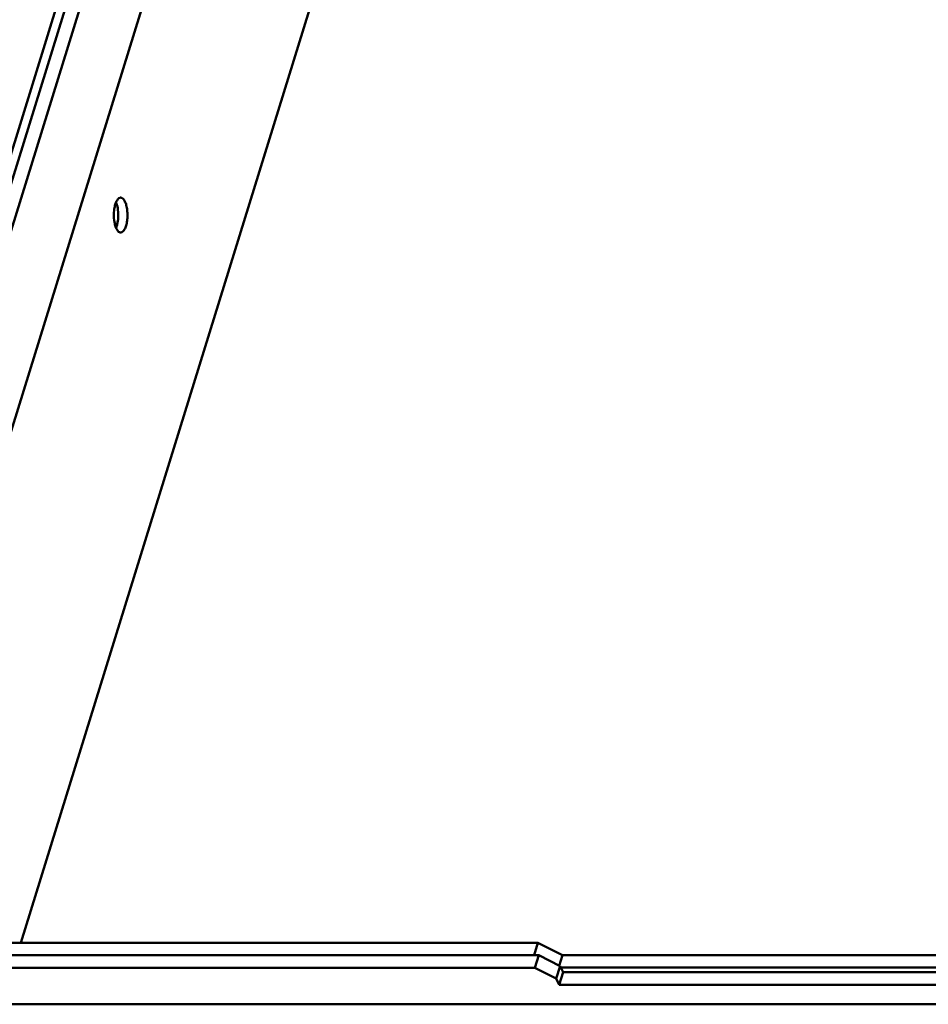
# Model space of a CAD drawing. Units: millimetres. Extents: x -1871 to 16091, y 2373 to 20293.
# Drawn here: x 3647 to 3829, y 8362 to 8560 of the extents above; entities that cross this region are included whole.
import ezdxf

# ---------------------------------------------------------------- set-up
doc = ezdxf.new("R2010")
doc.units = ezdxf.units.MM
doc.layers.add('AM_0', color=7, linetype='Continuous', lineweight=50)

msp = doc.modelspace()

# ---------------------------------------------------------------- linework, layer by layer
at = {"layer": 'AM_0'}
for p, q in [((3813.032, 9076.846), (3597.593, 8379.685)), ((3814.874, 9076.846), (3599.435, 8379.685)), ((3602.364, 8379.685), (3817.803, 9076.846)), ((3613.157, 8374.393), (3825.144, 9060.381)), ((3646.87, 8374.393), (3836.013, 8986.46)), ((3750.602, 8374.393), (3606.916, 8374.393)), ((3750.602, 8374.393), (3749.832, 8371.902)), ((3750.602, 8374.393), (3755.506, 8371.907)), ((3750.753, 8371.902), (3605.41, 8371.902)), ((3749.978, 8369.396), (3750.753, 8371.902)), ((3750.753, 8371.902), (3755.044, 8369.727)), ((3754.851, 8369.786), (3755.506, 8371.907)), ((3755.506, 8371.907), (3972.877, 8371.907)), ((3754.27, 8367.22), (3755.044, 8369.727)), ((3755.044, 8369.727), (3755.654, 8368.483)), ((3604.635, 8369.396), (3749.978, 8369.396)), ((3754.27, 8367.22), (3749.978, 8369.396)), ((3754.88, 8365.977), (3755.654, 8368.483)), ((3755.044, 8369.416), (3971.398, 8369.416)), ((3755.654, 8368.483), (3971.11, 8368.483)), ((3754.27, 8367.22), (3754.88, 8365.977)), ((3754.88, 8365.977), (3971.329, 8365.977)), ((3589.773, 8362.061), (4007.106, 8362.061))]:
    msp.add_line(p, q, dxfattribs=at)
msp.add_arc((3660.539, 8520.908), 5.838, 12.17714, 15.98444, dxfattribs=at)
for points, knots in [([(3665.586, 8521.4), (3665.621, 8521.714), (3665.718, 8522.297), (3665.968, 8523.063), (3666.285, 8523.626), (3666.59, 8523.871), (3666.74, 8523.916)], [0, 0, 0, 0, 0.3304351, 0.61424, 0.8368452, 1, 1, 1, 1]), ([(3666.896, 8523.939), (3666.974, 8523.939), (3667.191, 8523.888), (3667.499, 8523.617), (3667.664, 8523.342), (3667.743, 8523.18)], [0, 0, 0, 0, 0.1958475, 0.545316, 1, 1, 1, 1]), ([(3665.977, 8523.015), (3665.993, 8522.976), (3666.059, 8522.812), (3666.114, 8522.645), (3666.151, 8522.515)], [0, 0, 0, 0, 0.237304, 1, 1, 1, 1]), ([(3666.245, 8522.139), (3666.29, 8521.931), (3666.435, 8521.052), (3666.439, 8520.151), (3666.365, 8519.478)], [0, 0, 0, 0, 0.2391991, 1, 1, 1, 1]), ([(3667.743, 8523.18), (3667.867, 8522.929), (3668.063, 8522.345), (3668.229, 8521.391), (3668.279, 8520.347), (3668.211, 8519.317), (3668.017, 8518.374), (3667.719, 8517.529), (3667.236, 8516.939), (3666.896, 8516.939)], [0, 0, 0, 0, 0.1242473, 0.2709652, 0.4290143, 0.5860244, 0.7295084, 0.8491168, 1, 1, 1, 1]), ([(3665.705, 8518.738), (3665.66, 8518.946), (3665.515, 8519.825), (3665.511, 8520.727), (3665.586, 8521.4)], [0, 0, 0, 0, 0.2391991, 1, 1, 1, 1]), ([(3666.049, 8517.697), (3666.013, 8517.771), (3665.865, 8518.106), (3665.765, 8518.461), (3665.705, 8518.738)], [0, 0, 0, 0, 0.2248358, 1, 1, 1, 1]), ([(3666.223, 8518.637), (3666.206, 8518.567), (3666.14, 8518.305), (3666.055, 8518.048), (3665.978, 8517.865)], [0, 0, 0, 0, 0.2665692, 1, 1, 1, 1]), ([(3666.365, 8519.478), (3666.357, 8519.405), (3666.321, 8519.123), (3666.27, 8518.843), (3666.223, 8518.637)], [0, 0, 0, 0, 0.2584113, 1, 1, 1, 1]), ([(3666.896, 8516.939), (3666.819, 8516.939), (3666.601, 8516.99), (3666.293, 8517.26), (3666.128, 8517.535), (3666.049, 8517.697)], [0, 0, 0, 0, 0.1958475, 0.545316, 1, 1, 1, 1])]:
    msp.add_open_spline(points, degree=3, knots=knots, dxfattribs=at)
msp.add_open_spline([(3666.74, 8523.916), (3666.791, 8523.931), (3666.844, 8523.939), (3666.896, 8523.939)], degree=3, dxfattribs=at)

doc.saveas('drawing.dxf')
